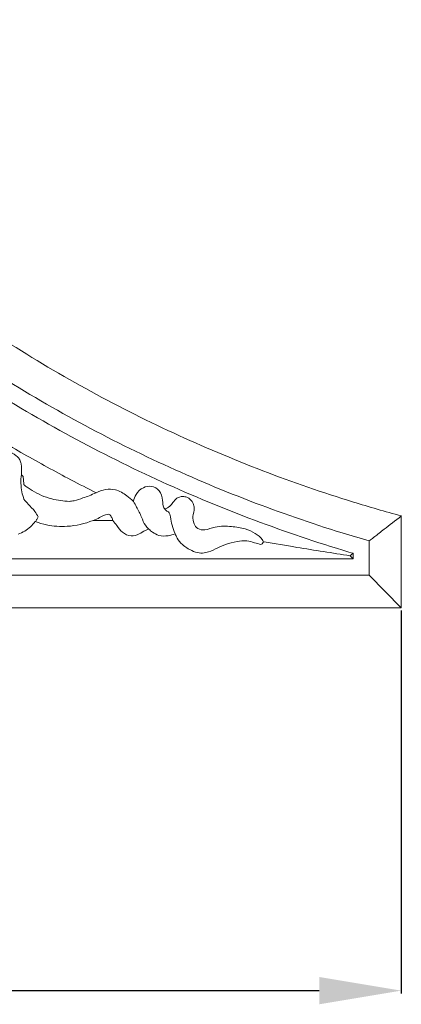
# Model space of a CAD drawing. Units: millimetres. Extents: x 9663 to 12663, y 7237 to 10237.
# Drawn here: x 10661 to 10731, y 9288 to 9468 of the extents above; entities that cross this region are included whole.
import ezdxf

# ---------------------------------------------------------------- set-up
doc = ezdxf.new("R2010")
doc.units = ezdxf.units.MM
doc.header["$MEASUREMENT"] = 0
doc.layers.get('0').update_dxf_attribs({"lineweight": 5})
doc.styles.add('Arial', font='arial.ttf')
doc.styles.add('Arial Black', font='txt')
doc.dimstyles.new('Default', dxfattribs={"dimtxt": 10, "dimasz": 5, "dimexe": 0.5, "dimexo": 0.5, "dimgap": 0.25, "dimtad": 1, "dimtoh": 1, "dimdec": 0, "dimzin": 1, "dimdsep": 46, "dimtxsty": 'Arial Black', "dimcen": 0.5, "dimazin": 0, "dimtfac": 1, "dimtdec": 4, "dimtix": 1, "dimtmove": 1, "dimatfit": 3, "dimfxl": 1, "dimtolj": 1, "dimtzin": 1, "dimarcsym": 0})

# ---------------------------------------------------------------- blocks, each defined once
blk = doc.blocks.new('N-349L_200_200')
for p, q in [((200.08, 16.83), (200.08, 0)), ((143.73, 16), (147.35, 16)), ((194.21, 12.25), (194.21, 6)), ((191.28, 9), (190.73, 9.56)), ((191.28, 9.99), (191.28, 9)), ((9, 9), (191.28, 9)), ((6, 6), (194.21, 6)), ((200.08, 0), (194.21, 6)), ((0, 0), (200.08, 0))]:
    blk.add_line(p, q)
for points, knots in [([(16.84, 200.09), (17.63, 197.15), (20.09, 188.61), (24.93, 174.62), (31.85, 158.26), (39.97, 142.22), (49.28, 126.64), (59.74, 111.63), (71.29, 97.33), (83.85, 83.85), (97.33, 71.29), (111.63, 59.74), (126.64, 49.28), (142.22, 39.97), (158.26, 31.85), (174.62, 24.93), (188.61, 20.09), (197.15, 17.63), (200.09, 16.84)], [8.087184, 8.087184, 8.087184, 8.087184, 17.219645, 34.726989, 52.488691, 70.468073, 88.625475, 106.918723, 125.30367, 143.73481, 162.165951, 180.550897, 198.844145, 217.001548, 234.980929, 252.742632, 270.249976, 279.3826, 279.3826, 279.3826, 279.3826]), ([(12.25, 194.21), (12.68, 192.75), (14.81, 185.56), (19.22, 172.74), (26.28, 156), (34.58, 139.59), (44.09, 123.63), (54.77, 108.27), (66.56, 93.62), (79.4, 79.82), (93.18, 66.95), (107.8, 55.12), (123.14, 44.41), (139.07, 34.86), (155.47, 26.53), (172.19, 19.43), (185.19, 14.93), (192.56, 12.73), (194.21, 12.25)], [12.752616, 12.752616, 12.752616, 12.752616, 17.219645, 34.726989, 52.488691, 70.468073, 88.625475, 106.918723, 125.30367, 143.73481, 162.165951, 180.550897, 198.844145, 217.001548, 234.980929, 252.742632, 270.249976, 275.292638, 275.292638, 275.292638, 275.292638]), ([(9.99, 191.28), (10.21, 190.55), (12.17, 184.04), (16.37, 171.81), (23.5, 154.87), (31.88, 138.27), (41.49, 122.13), (52.28, 106.59), (64.2, 91.77), (77.17, 77.8), (91.1, 64.78), (105.88, 52.81), (121.39, 41.97), (137.49, 32.31), (154.07, 23.87), (170.98, 16.69), (183.48, 12.35), (190.26, 10.29), (191.28, 9.99)], [15.009834, 15.009834, 15.009834, 15.009834, 17.219645, 34.726989, 52.488691, 70.468073, 88.625475, 106.918723, 125.30367, 143.73481, 162.165951, 180.550897, 198.844145, 217.001548, 234.980929, 252.742632, 270.249976, 273.313549, 273.313549, 273.313549, 273.313549]), ([(121.02, 34.17), (121, 34.17), (120.91, 34.16), (120.71, 33.9), (120.27, 33.42), (119.94, 32.44), (119.79, 31.25), (120.24, 30), (121.01, 29.04), (121.95, 28.23), (122.88, 27.66), (123.8, 27.29), (124.45, 27.11), (124.93, 27.05), (125.47, 27.22), (126.14, 27.54), (126.75, 28.01), (127.24, 28.39), (127.56, 28.72), (128, 28.76), (128.51, 28.55), (129.08, 28.24), (129.64, 27.88), (130.01, 27.57), (130.24, 27.24), (130.43, 26.8), (130.63, 26.19), (130.67, 25.53), (130.65, 24.93), (130.63, 24.59), (130.62, 24.4)], [0, 0, 0, 0, 0.079645, 0.248264, 0.915454, 2.075306, 3.237625, 4.45594, 5.942874, 6.898967, 8.169358, 9.184665, 9.879114, 10.185497, 10.625497, 11.539692, 12.414176, 12.91969, 13.408302, 13.747888, 14.15231, 15.050613, 15.689304, 16.161719, 16.480124, 16.886244, 17.588572, 18.400298, 18.835896, 19.412157, 19.412157, 19.412157, 19.412157]), ([(144.27, 21.08), (142.73, 21.85), (138.29, 24.13), (132.52, 27.29), (127.26, 30.35), (123.92, 32.37), (121.94, 33.59), (121.02, 34.17)], [0, 0, 0, 0, 5.161154, 14.984881, 19.722343, 23.431682, 26.689792, 26.689792, 26.689792, 26.689792]), ([(131.09, 19.9), (130.93, 20.33), (130.52, 21.79), (130.48, 23.34), (130.62, 24.4)], [0, 0, 0, 0, 1.353434, 4.549996, 4.549996, 4.549996, 4.549996]), ([(130.62, 24.4), (130.68, 24.32), (130.78, 24.2), (130.9, 24.09), (130.94, 24.05)], [0, 0, 0, 0, 0.2881583, 0.4774825, 0.4774825, 0.4774825, 0.4774825]), ([(130.94, 24.05), (130.95, 24), (130.96, 23.86), (130.98, 23.64), (131, 23.37), (131.03, 23.07), (131.05, 22.79), (131.07, 22.6), (131.07, 22.53)], [0, 0, 0, 0, 0.145398, 0.428686, 0.67716, 0.951909, 1.320333, 1.530779, 1.530779, 1.530779, 1.530779]), ([(131.07, 22.53), (131.14, 22.48), (131.38, 22.29), (131.88, 21.93), (132.86, 21.28), (134.29, 20.54), (136.05, 19.93), (137.76, 19.65), (139.14, 19.43), (140.53, 19.63), (141.72, 20.06), (143.07, 20.52), (143.85, 20.88), (144.27, 21.08)], [-14.160668, -14.160668, -14.160668, -14.160668, -13.924911, -13.217916, -12.321995, -10.403083, -8.410812, -6.75644, -5.196976, -4.271595, -2.584066, -1.39998, 0, 0, 0, 0]), ([(151.11, 19.49), (150.74, 19.86), (149.73, 20.69), (147.53, 22.08), (145.34, 21.6), (144.27, 21.08)], [0, 0, 0, 0, 1.560003, 3.94539, 7.514414, 7.514414, 7.514414, 7.514414]), ([(157.2, 17.72), (156.99, 17.89), (156.47, 18.45), (156.48, 19.84), (156.07, 21.51), (154.45, 22.42), (152.74, 22.09), (151.57, 20.94), (151.19, 19.94), (151.11, 19.49)], [0, 0, 0, 0, 0.811592, 2.180631, 4.004426, 5.693639, 7.142673, 8.963265, 10.316515, 10.316515, 10.316515, 10.316515]), ([(133.68, 16.69), (133.51, 17.01), (133, 17.86), (131.97, 18.8), (131.34, 19.59), (131.09, 19.9)], [0, 0, 0, 0, 1.097912, 2.935191, 4.141168, 4.141168, 4.141168, 4.141168]), ([(174.88, 12.12), (174.82, 12.25), (174.47, 12.87), (173.32, 13.72), (171.43, 14.64), (169.39, 14.85), (167.55, 14.99), (165.87, 14.84), (164.42, 14.18), (162.82, 14.33), (162.06, 15.45), (161.88, 16.8), (162.32, 18.03), (162.03, 19.37), (161.18, 20.25), (160.01, 20.45), (159, 20.15), (158.35, 19.33), (157.76, 18.5), (157.16, 18.18), (156.82, 18.06)], [0, 0, 0, 0, 0.422265, 2.1292, 4.145321, 6.708582, 8.177167, 9.706492, 11.672043, 12.961859, 14.074952, 15.427969, 16.943721, 17.857397, 19.430328, 20.230546, 21.339987, 22.405449, 23.28667, 24.370413, 24.370413, 24.370413, 24.370413]), ([(151.11, 19.49), (151.3, 19.15), (151.82, 18.2), (152.56, 16.75), (153.09, 15.27), (153.68, 14.62), (153.91, 14.4)], [0, 0, 0, 0, 1.179819, 3.25218, 4.881628, 5.839031, 5.839031, 5.839031, 5.839031]), ([(133.16, 15.79), (133.28, 15.91), (133.49, 16.19), (133.63, 16.51), (133.68, 16.69)], [0, 0, 0, 0, 0.508489, 1.046744, 1.046744, 1.046744, 1.046744]), ([(143.73, 16), (144.13, 16.18), (145.01, 16.5), (145.96, 17.15), (146.63, 17.13), (146.78, 17.12)], [0, 0, 0, 0, 1.300477, 2.837722, 3.275202, 3.275202, 3.275202, 3.275202]), ([(146.78, 17.12), (146.92, 16.93), (147.14, 16.57), (147.3, 16.18), (147.35, 16)], [0, 0, 0, 0, 0.699312, 1.264433, 1.264433, 1.264433, 1.264433]), ([(157.2, 17.72), (157.31, 17.69), (157.74, 17.51), (157.88, 16.41), (158.13, 15.11), (158.51, 14.07), (158.74, 13.57)], [0, 0, 0, 0, 0.333215, 1.314417, 2.868665, 4.53954, 4.53954, 4.53954, 4.53954]), ([(194.21, 12.25), (194.21, 12.25), (194.22, 12.26), (194.24, 12.28), (194.26, 12.29), (194.32, 12.34), (194.39, 12.39), (194.65, 12.6), (194.91, 12.8), (195.23, 13.05), (195.7, 13.41), (196.3, 13.88), (196.97, 14.4), (197.9, 15.13), (198.98, 15.97), (200.08, 16.83)], [0, 0, 0, 0, 0.520274, 0.520274, 1.040543, 1.040543, 2.081814, 2.081814, 4.167045, 4.167045, 4.167045, 7.239973, 7.239973, 7.239973, 11.533942, 11.533942, 11.533942, 11.533942]), ([(130.05, 13.48), (130.45, 13.64), (131.63, 14.21), (132.62, 15.11), (133.16, 15.79)], [0, 0, 0, 0, 1.310189, 3.906406, 3.906406, 3.906406, 3.906406]), ([(133.16, 15.79), (133.83, 15.54), (135.73, 14.99), (139.36, 14.74), (142.22, 15.4), (143.73, 16)], [0, 0, 0, 0, 2.165922, 5.902597, 10.787284, 10.787284, 10.787284, 10.787284]), ([(147.35, 16), (147.58, 15.68), (148.16, 14.96), (149.01, 13.71), (150.6, 12.99), (152.13, 13.43), (153.07, 14.12), (153.69, 14.33), (153.91, 14.4)], [0, 0, 0, 0, 1.179128, 2.768677, 4.481443, 6.011204, 7.279761, 7.96605, 7.96605, 7.96605, 7.96605]), ([(153.91, 14.4), (154.13, 14.21), (154.71, 13.79), (155.83, 13.08), (157.35, 13.15), (158.32, 13.4), (158.74, 13.57)], [0, 0, 0, 0, 0.867704, 2.188351, 3.85249, 5.203605, 5.203605, 5.203605, 5.203605]), ([(158.74, 13.57), (158.83, 13.3), (159.17, 12.56), (160.13, 11.39), (161.58, 10.54), (163.05, 9.95), (164.59, 10.1), (166.16, 10.8), (167.97, 11.69), (169.92, 12.17), (171.74, 12.38), (173.18, 11.94), (174.03, 11.72), (174.42, 11.6)], [0, 0, 0, 0, 0.857884, 2.424275, 4.444706, 5.841284, 7.101127, 8.939986, 10.98276, 13.13555, 14.954961, 16.368733, 17.603291, 17.603291, 17.603291, 17.603291]), ([(174.42, 11.6), (174.5, 11.63), (174.71, 11.74), (174.84, 11.97), (174.88, 12.12)], [0, 0, 0, 0, 0.2350352, 0.7130107, 0.7130107, 0.7130107, 0.7130107]), ([(174.98, 12.1), (176.97, 11.75), (182.21, 10.86), (187.47, 10.04), (190.73, 9.56)], [0, 0, 0, 0, 6.069986, 15.95709, 15.95709, 15.95709, 15.95709]), ([(191.28, 9.99), (191.28, 9.99), (191.28, 9.99), (191.27, 9.99), (191.27, 9.99), (191.26, 9.98), (191.26, 9.97), (191.22, 9.95), (191.19, 9.92), (191.06, 9.83), (190.94, 9.73), (190.79, 9.61), (190.77, 9.6), (190.75, 9.58), (190.72, 9.57)], [0, 0, 0, 0, 0.121307, 0.121307, 0.242615, 0.242615, 0.485283, 0.485283, 0.970974, 0.970974, 1.943548, 1.943548, 1.943548, 2.073968, 2.073968, 2.073968, 2.073968])]:
    blk.add_open_spline(points, degree=3, knots=knots)
blk = doc.blocks.new('*D46')
at = {"color": 0, "lineweight": -2, "transparency": 16777216}
for p, q in [((10530.75, 9359.62), (10530.75, 9289.62)), ((10730.82, 9359.62), (10730.82, 9289.62)), ((10545.75, 9290.12), (10715.82, 9290.12))]:
    blk.add_line(p, q, dxfattribs=at)
at = {"color": 0, "lineweight": 50, "transparency": 16777216}
for points in [[(10545.75, 9292.62), (10545.75, 9287.62), (10530.75, 9290.12)], [(10715.82, 9292.62), (10715.82, 9287.62), (10730.82, 9290.12)]]:
    blk.add_solid(points, dxfattribs=at)
at = {"layer": 'Defpoints', "color": 0, "lineweight": 50, "transparency": 16777216}
for p in [(10530.75, 9360.12), (10730.82, 9360.12), (10730.82, 9290.12)]:
    blk.add_point(p, dxfattribs=at)
at = {"color": 0, "transparency": 16777216, "insert": (10630.78, 9302.78), "char_height": 15, "attachment_point": 5, "style": 'Arial'}
blk.add_mtext('\\A1;200', dxfattribs=at)

msp = doc.modelspace()

# ---------------------------------------------------------------- block references
msp.add_blockref('N-349L_200_200', (10530.75, 9360.12))

# ---------------------------------------------------------------- dimensions: what is measured, and where the dimension line sits
dim = msp.add_linear_dim(base=(10730.82, 9290.12), p1=(10530.75, 9360.12), p2=(10730.82, 9360.12), dimstyle='Default', override={"dimtxt": 15, "dimasz": 15, "dimgap": 5, "dimtxsty": 'Arial', "dimtmove": 2})
dim.commit()
dim.dimension.update_dxf_attribs({"geometry": '*D46', "text_midpoint": (10630.78, 9302.78)})

doc.saveas('drawing.dxf')
